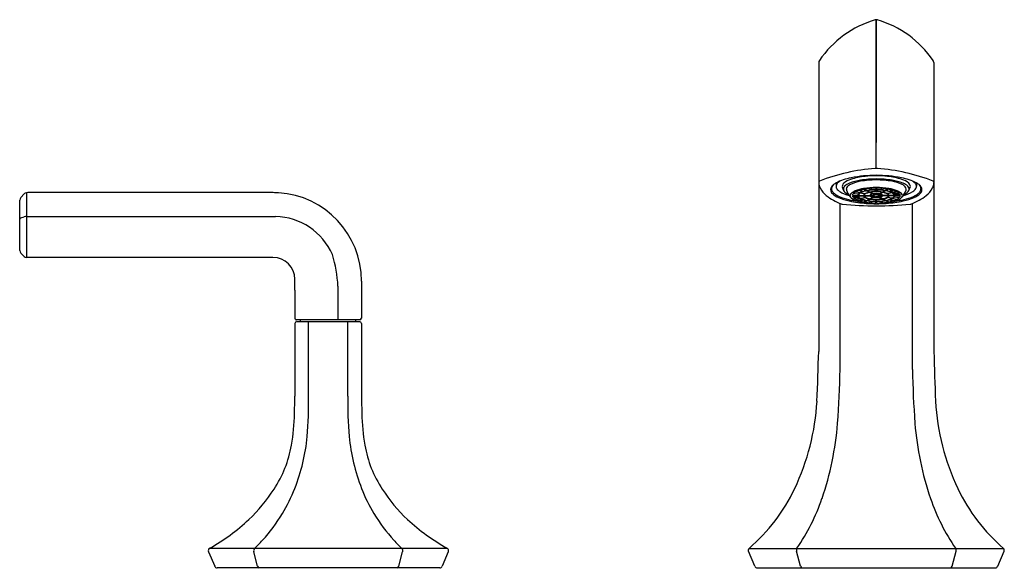
# Model space of a CAD drawing. Extents: x 6858.6 to 6888.1, y 364.5 to 370.9.
# Drawn here: x 6858.6 to 6869.3, y 364.5 to 370.4 of the extents above; entities that cross this region are included whole.
import ezdxf

# ---------------------------------------------------------------- set-up
doc = ezdxf.new("R2010")
doc.units = 0
doc.header["$LTSCALE"] = 0.64311
doc.layers.get('0').update_dxf_attribs({"color": 255, "linetype": 'CONTINUOUS'})
doc.layers.get('DEFPOINTS').update_dxf_attribs({"linetype": 'CONTINUOUS'})
doc.styles.get("Standard").update_dxf_attribs({"font": 'txt', "width": 0.8})

msp = doc.modelspace()

# ---------------------------------------------------------------- linework, layer by layer
for p, q in [((6867.871, 370.398), (6867.871, 369.076)), ((6867.871, 370.398), (6867.871, 369.076)), ((6867.871, 368.796), (6867.871, 370.398)), ((6867.251, 369.938), (6867.251, 366.826)), ((6868.491, 369.938), (6868.491, 366.826)), ((6867.437, 368.641), (6867.437, 368.606)), ((6868.304, 368.641), (6868.304, 368.606)), ((6858.653, 368.482), (6858.69, 368.522)), ((6858.717, 368.535), (6858.717, 367.838)), ((6861.371, 368.537), (6858.729, 368.537)), ((6867.675, 368.518), (6867.62, 368.523)), ((6867.624, 368.527), (6867.679, 368.523)), ((6867.695, 368.534), (6867.645, 368.543)), ((6867.649, 368.545), (6867.699, 368.536)), ((6867.723, 368.546), (6867.683, 368.559)), ((6867.694, 368.562), (6867.734, 368.55)), ((6867.7, 368.533), (6867.749, 368.524)), ((6867.704, 368.535), (6867.753, 368.527)), ((6867.738, 368.573), (6867.767, 368.557)), ((6867.745, 368.574), (6867.774, 368.559)), ((6867.77, 368.556), (6867.798, 368.541)), ((6867.777, 368.557), (6867.805, 368.542)), ((6867.796, 368.581), (6867.811, 368.564)), ((6867.801, 368.539), (6867.833, 368.522)), ((6867.84, 368.523), (6867.808, 368.54)), ((6867.811, 368.582), (6867.826, 368.565)), ((6867.836, 368.52), (6867.854, 368.511)), ((6867.843, 368.522), (6867.86, 368.512)), ((6867.867, 368.584), (6867.867, 368.566)), ((6867.867, 368.564), (6867.867, 368.547)), ((6867.874, 368.584), (6867.874, 368.566)), ((6867.874, 368.564), (6867.874, 368.547)), ((6867.899, 368.522), (6867.881, 368.512)), ((6867.905, 368.52), (6867.888, 368.511)), ((6867.902, 368.523), (6867.933, 368.54)), ((6867.94, 368.539), (6867.908, 368.522)), ((6867.93, 368.582), (6867.915, 368.565)), ((6867.945, 368.581), (6867.93, 368.564)), ((6867.965, 368.557), (6867.936, 368.542)), ((6867.971, 368.556), (6867.943, 368.541)), ((6867.996, 368.574), (6867.968, 368.559)), ((6868.003, 368.573), (6867.974, 368.557)), ((6868.037, 368.535), (6867.988, 368.527)), ((6868.041, 368.533), (6867.992, 368.524)), ((6868.047, 368.562), (6868.007, 368.55)), ((6868.018, 368.546), (6868.058, 368.559)), ((6868.092, 368.545), (6868.042, 368.536)), ((6868.046, 368.534), (6868.096, 368.543)), ((6868.117, 368.527), (6868.062, 368.523)), ((6868.066, 368.518), (6868.122, 368.523)), ((6858.642, 367.913), (6858.642, 368.455)), ((6867.481, 366.633), (6867.481, 368.42)), ((6867.613, 368.505), (6867.67, 368.505)), ((6867.613, 368.503), (6867.67, 368.503)), ((6867.675, 368.491), (6867.62, 368.486)), ((6867.624, 368.481), (6867.679, 368.486)), ((6867.695, 368.474), (6867.645, 368.465)), ((6867.649, 368.463), (6867.699, 368.472)), ((6867.676, 368.505), (6867.733, 368.505)), ((6867.676, 368.503), (6867.733, 368.503)), ((6867.723, 368.462), (6867.683, 368.45)), ((6867.694, 368.446), (6867.734, 368.459)), ((6867.7, 368.475), (6867.749, 368.484)), ((6867.704, 368.473), (6867.753, 368.482)), ((6867.738, 368.436), (6867.767, 368.451)), ((6867.739, 368.505), (6867.802, 368.505)), ((6867.739, 368.503), (6867.802, 368.503)), ((6867.745, 368.435), (6867.774, 368.45)), ((6867.77, 368.453), (6867.798, 368.468)), ((6867.777, 368.452), (6867.805, 368.467)), ((6867.796, 368.428), (6867.811, 368.445)), ((6867.801, 368.47), (6867.833, 368.486)), ((6867.808, 368.505), (6867.843, 368.505)), ((6867.808, 368.503), (6867.843, 368.503)), ((6867.84, 368.485), (6867.808, 368.468)), ((6867.811, 368.427), (6867.826, 368.444)), ((6867.836, 368.488), (6867.854, 368.498)), ((6867.843, 368.487), (6867.86, 368.496)), ((6867.867, 368.444), (6867.867, 368.462)), ((6867.867, 368.425), (6867.867, 368.442)), ((6867.874, 368.444), (6867.874, 368.462)), ((6867.874, 368.425), (6867.874, 368.442)), ((6867.899, 368.487), (6867.881, 368.496)), ((6867.905, 368.488), (6867.888, 368.498)), ((6867.933, 368.505), (6867.898, 368.505)), ((6867.933, 368.503), (6867.898, 368.503)), ((6867.902, 368.485), (6867.933, 368.468)), ((6867.94, 368.47), (6867.908, 368.486)), ((6867.93, 368.427), (6867.915, 368.444)), ((6867.945, 368.428), (6867.93, 368.445)), ((6867.965, 368.452), (6867.936, 368.467)), ((6868.002, 368.505), (6867.939, 368.505)), ((6868.002, 368.503), (6867.939, 368.503)), ((6867.971, 368.453), (6867.943, 368.468)), ((6867.996, 368.435), (6867.968, 368.45)), ((6868.003, 368.436), (6867.974, 368.451)), ((6868.037, 368.473), (6867.988, 368.482)), ((6868.041, 368.475), (6867.992, 368.484)), ((6868.047, 368.446), (6868.007, 368.459)), ((6868.065, 368.505), (6868.008, 368.505)), ((6868.065, 368.503), (6868.008, 368.503)), ((6868.018, 368.462), (6868.058, 368.45)), ((6868.092, 368.463), (6868.042, 368.472)), ((6868.046, 368.474), (6868.096, 368.465)), ((6868.117, 368.481), (6868.062, 368.486)), ((6868.066, 368.491), (6868.122, 368.486)), ((6868.128, 368.505), (6868.071, 368.505)), ((6868.128, 368.503), (6868.071, 368.503)), ((6868.26, 366.633), (6868.26, 368.42)), ((6858.653, 368.263), (6858.689, 368.276)), ((6858.717, 368.279), (6861.399, 368.279)), ((6858.69, 367.85), (6858.654, 367.885)), ((6861.371, 367.838), (6858.716, 367.838)), ((6862.325, 367.584), (6862.325, 367.186)), ((6862.07, 367.529), (6862.07, 367.166)), ((6862.306, 367.166), (6861.626, 367.166)), ((6862.305, 367.146), (6861.626, 367.146)), ((6861.666, 367.146), (6861.666, 367.166)), ((6861.754, 366.346), (6861.754, 367.146)), ((6862.177, 366.346), (6862.177, 367.146)), ((6862.265, 367.146), (6862.265, 367.166)), ((6861.606, 367.126), (6861.606, 366.346)), ((6862.325, 367.126), (6862.325, 366.346)), ((6863.248, 364.706), (6860.689, 364.706)), ((6866.5, 364.706), (6869.241, 364.706)), ((6860.677, 364.668), (6860.743, 364.515)), ((6861.204, 364.515), (6861.163, 364.669)), ((6862.728, 364.515), (6862.768, 364.669)), ((6863.26, 364.668), (6863.195, 364.515)), ((6866.563, 364.513), (6866.494, 364.675)), ((6867.054, 364.513), (6867.011, 364.675)), ((6868.687, 364.513), (6868.73, 364.675)), ((6869.179, 364.513), (6869.248, 364.675)), ((6863.167, 364.496), (6860.77, 364.496)), ((6866.588, 364.496), (6869.153, 364.496))]:
    msp.add_line(p, q)
for centre, radius, start, end in [((6868.177, 369.327), 1.116, 106.5364, 145.4635), ((6867.871, 370.359), 0.039, 73.4636, 106.5364), ((6867.564, 369.327), 1.116, 34.5365, 73.4636), ((6867.294, 369.935), 0.0439, 146.3966, 175.8258), ((6868.447, 369.935), 0.0439, 4.1742, 33.6035), ((6868, 366.762), 2.038, 93.9582, 111.3495), ((6867.871, 368.673), 0.123, 84.8155, 95.1845), ((6867.741, 366.762), 2.038, 68.6505, 86.0418), ((6867.266, 368.647), 0.0154, 120.0289, 171.2769), ((6867.402, 368.65), 0.151, 183.626, 205.0594), ((6867.57, 368.413), 0.264, 120.2322, 127.5724), ((6867.697, 368.141), 0.563, 100.0613, 117.5001), ((6867.51, 368.589), 0.0754, 131.0948, 155.425), ((6867.559, 368.537), 0.147, 123.2908, 132.1159), ((6867.552, 368.6), 0.0487, 129.995, 164.2971), ((6867.66, 368.472), 0.217, 107.5502, 129.995), ((6867.641, 368.487), 0.162, 111.4692, 133.2658), ((6867.635, 368.531), 0.103, 115.106, 138.5302), ((6867.792, 368.105), 0.572, 99.2108, 111.4692), ((6867.778, 368.226), 0.439, 100.1522, 115.106), ((6867.832, 367.927), 0.788, 96.0082, 107.5502), ((6867.883, 367.19), 1.533, 90.4598, 100.668), ((6867.868, 367.636), 1.047, 89.8446, 99.2108), ((6867.869, 367.716), 0.957, 89.9127, 100.1522), ((6867.9, 367.183), 1.535, 91.1118, 95.6332), ((6867.858, 367.19), 1.533, 79.332, 89.5402), ((6867.841, 367.183), 1.535, 84.3668, 88.8882), ((6867.873, 367.636), 1.047, 80.7892, 90.1554), ((6867.872, 367.716), 0.957, 79.8478, 90.0873), ((6867.909, 367.927), 0.788, 72.4498, 83.9918), ((6867.949, 368.105), 0.572, 68.5308, 80.7892), ((6867.963, 368.226), 0.439, 64.894, 79.8478), ((6868.044, 368.141), 0.563, 62.4999, 79.9387), ((6868.081, 368.472), 0.217, 50.005, 72.4498), ((6868.106, 368.531), 0.103, 41.4698, 64.894), ((6868.1, 368.487), 0.162, 46.7342, 68.5308), ((6868.189, 368.6), 0.0487, 15.7029, 50.005), ((6868.182, 368.537), 0.147, 47.8841, 56.7092), ((6868.231, 368.589), 0.0754, 24.575, 48.9052), ((6868.171, 368.413), 0.264, 52.4276, 59.7678), ((6868.34, 368.65), 0.151, 334.9411, 356.3723), ((6868.476, 368.647), 0.0146, 7.254, 61.4905), ((6858.718, 368.495), 0.039, 115.6872, 136.7191), ((6858.73, 368.462), 0.0746, 90.7529, 113.0373), ((6861.359, 367.313), 1.223, 86.6901, 89.4182), ((6861.372, 367.583), 0.953, 0.0231, 86.5415), ((6867.512, 368.722), 0.282, 208.8226, 230.3877), ((6867.429, 368.569), 0.0503, 154.5015, 179.6994), ((6867.441, 368.572), 0.0631, 182.9219, 227.239), ((6867.466, 368.549), 0.0921, 127.5724, 153.3539), ((6867.455, 368.574), 0.067, 137.9371, 172.4578), ((6867.44, 368.579), 0.0517, 176.1587, 211.954), ((6867.483, 368.606), 0.102, 212.2546, 231.7476), ((6867.556, 368.696), 0.232, 227.239, 246.6142), ((6867.563, 368.708), 0.232, 231.7476, 246.5733), ((6867.481, 368.603), 0.0434, 156.3009, 213.5574), ((6867.534, 368.639), 0.108, 213.5574, 237.6635), ((6867.659, 368.836), 0.341, 237.6635, 256.518), ((6867.541, 368.603), 0.0369, 164.2971, 196.5786), ((6867.951, 368.759), 0.476, 200.4307, 204.7883), ((6867.552, 368.573), 0.0353, 162.3491, 189.9107), ((6867.559, 368.575), 0.043, 189.9107, 198.3158), ((6867.563, 368.57), 0.0478, 133.2658, 162.3491), ((6867.597, 368.602), 0.0885, 208.6403, 238.555), ((6867.59, 368.57), 0.0428, 138.5302, 173.2955), ((6867.58, 368.574), 0.0318, 176.6251, 198.544), ((6867.754, 368.631), 0.216, 198.3005, 220.4191), ((6867.705, 368.779), 0.295, 238.555, 243.5153), ((6867.619, 368.505), 0.0301, 135.0542, 175.4601), ((6867.692, 368.432), 0.132, 111.0784, 135.0542), ((6867.643, 368.503), 0.0305, 140.6242, 175.6818), ((6867.694, 368.454), 0.101, 118.5211, 133.7536), ((6867.808, 368.131), 0.455, 99.3574, 111.0784), ((6867.753, 368.339), 0.231, 107.7544, 116.7495), ((6867.693, 368.504), 0.0232, 141.7261, 175.2862), ((6867.721, 368.49), 0.0481, 116.5723, 161.5705), ((6867.727, 368.473), 0.0694, 117.8148, 134.1306), ((6867.829, 368.083), 0.498, 100.5172, 105.757), ((6867.774, 368.388), 0.166, 107.7851, 116.9006), ((6867.812, 368.304), 0.256, 99.4112, 114.9329), ((6867.758, 368.501), 0.0252, 109.1549, 168.9879), ((6867.868, 367.766), 0.825, 89.8116, 99.3574), ((6867.832, 368.201), 0.362, 100.4364, 105.7234), ((6867.79, 368.466), 0.0677, 110.9646, 133.4406), ((6867.858, 367.906), 0.677, 95.2654, 99.6354), ((6867.82, 368.39), 0.152, 98.2677, 116.0764), ((6867.838, 368.341), 0.201, 100.3944, 110.9646), ((6867.858, 368.062), 0.504, 95.3485, 99.6416), ((6867.87, 367.977), 0.587, 90.3186, 99.1481), ((6867.868, 368.154), 0.393, 90.2293, 99.2374), ((6867.87, 368.143), 0.402, 89.9773, 98.9287), ((6867.87, 367.764), 0.82, 90.2626, 94.1224), ((6867.848, 368.439), 0.084, 100.2499, 116.03), ((6867.852, 368.435), 0.0869, 101.0924, 113.4235), ((6867.87, 367.935), 0.632, 90.32, 93.987), ((6867.869, 368.328), 0.197, 89.681, 98.7152), ((6867.87, 368.342), 0.182, 89.711, 98.5854), ((6867.873, 367.766), 0.825, 80.6426, 90.1884), ((6867.871, 368.143), 0.402, 81.0713, 90.0227), ((6867.872, 368.328), 0.197, 81.2848, 90.319), ((6867.871, 368.342), 0.182, 81.4146, 90.289), ((6867.871, 367.764), 0.82, 85.8776, 89.7374), ((6867.871, 367.935), 0.632, 86.013, 89.68), ((6867.871, 367.977), 0.587, 80.8519, 89.6814), ((6867.873, 368.154), 0.393, 80.7626, 89.7707), ((6867.889, 368.435), 0.0869, 66.5765, 78.9076), ((6867.893, 368.439), 0.084, 63.97, 79.7501), ((6867.883, 368.062), 0.504, 80.3584, 84.6515), ((6867.904, 368.341), 0.201, 69.0354, 79.6056), ((6867.921, 368.39), 0.152, 63.9236, 81.7323), ((6867.883, 367.906), 0.677, 80.3646, 84.7346), ((6867.93, 368.304), 0.256, 65.0671, 80.5888), ((6867.909, 368.201), 0.362, 74.2766, 79.5636), ((6867.951, 368.466), 0.0677, 46.5594, 69.0354), ((6867.984, 368.501), 0.0252, 11.0121, 70.8451), ((6867.912, 368.083), 0.498, 74.243, 79.4828), ((6867.933, 368.131), 0.455, 68.9216, 80.6426), ((6867.967, 368.388), 0.166, 63.0994, 72.2149), ((6868.02, 368.49), 0.0481, 18.4295, 63.4277), ((6868.014, 368.473), 0.0694, 45.8694, 62.1852), ((6867.988, 368.339), 0.231, 63.2505, 72.2456), ((6868.048, 368.504), 0.0232, 4.7138, 38.2739), ((6868.047, 368.454), 0.101, 46.2464, 61.4789), ((6868.05, 368.432), 0.132, 44.9458, 68.9216), ((6868.098, 368.503), 0.0305, 4.3182, 39.3758), ((6868.122, 368.505), 0.0301, 4.5399, 44.9458), ((6867.987, 368.631), 0.216, 319.5809, 341.6995), ((6868.082, 368.836), 0.341, 283.482, 302.3365), ((6868.036, 368.779), 0.295, 296.4847, 301.445), ((6868.151, 368.57), 0.0428, 6.7045, 41.4698), ((6868.144, 368.602), 0.0885, 301.445, 331.3597), ((6868.162, 368.574), 0.0318, 341.456, 3.3749), ((6868.178, 368.57), 0.0478, 17.6509, 46.7342), ((6867.79, 368.759), 0.476, 335.2117, 339.5693), ((6868.19, 368.573), 0.0353, 350.0893, 17.6509), ((6868.182, 368.575), 0.043, 341.6842, 350.0893), ((6868.201, 368.603), 0.0369, 343.4214, 15.7029), ((6868.207, 368.639), 0.108, 302.3365, 326.4426), ((6868.178, 368.708), 0.232, 293.4267, 308.2524), ((6868.185, 368.696), 0.232, 293.3858, 312.761), ((6868.26, 368.603), 0.0434, 326.4426, 23.6991), ((6868.258, 368.606), 0.102, 308.2524, 327.7454), ((6868.275, 368.549), 0.0921, 26.6461, 52.4276), ((6868.286, 368.574), 0.067, 7.5422, 42.0629), ((6868.3, 368.572), 0.0631, 312.761, 357.0781), ((6868.301, 368.579), 0.0517, 328.046, 3.8413), ((6868.312, 368.569), 0.0503, 0.3006, 25.4985), ((6868.229, 368.722), 0.282, 309.6123, 331.1774), ((6858.696, 368.45), 0.0537, 143.4229, 175.1352), ((6867.72, 369.012), 0.639, 232.6199, 249.1543), ((6867.708, 369.048), 0.615, 246.6142, 257.9553), ((6867.713, 369.054), 0.609, 246.5733, 256.5959), ((6867.513, 368.474), 0.0624, 250.5275, 262.4808), ((6867.901, 372.437), 4.044, 264.3813, 269.5679), ((6867.82, 369.502), 1.069, 256.5959, 262.1427), ((6867.852, 369.724), 1.306, 257.9553, 266.0461), ((6867.624, 368.504), 0.0349, 175.4601, 210.2122), ((6867.686, 368.568), 0.123, 218.7968, 250.1168), ((6867.643, 368.505), 0.0305, 184.3182, 219.3758), ((6867.694, 368.554), 0.101, 226.2464, 241.4789), ((6867.804, 368.863), 0.44, 248.6953, 261.6589), ((6867.753, 368.669), 0.231, 243.2505, 252.2456), ((6867.693, 368.505), 0.0232, 184.7138, 218.2739), ((6867.721, 368.518), 0.0481, 198.4295, 243.4277), ((6867.727, 368.536), 0.0694, 225.8694, 242.1852), ((6867.829, 368.926), 0.498, 254.243, 259.4828), ((6867.774, 368.621), 0.166, 243.0994, 252.2149), ((6867.812, 368.705), 0.256, 245.0671, 260.5888), ((6867.758, 368.508), 0.0252, 191.0121, 250.8451), ((6867.832, 368.807), 0.362, 254.2766, 259.5636), ((6867.753, 368.504), 0.0144, 133.4406, 175.5648), ((6867.753, 368.504), 0.0144, 184.4352, 226.5594), ((6867.895, 369.454), 1.038, 261.4233, 266.5838), ((6867.79, 368.543), 0.0677, 226.5594, 249.0354), ((6867.858, 369.102), 0.677, 260.3646, 264.7346), ((6867.82, 368.619), 0.152, 243.9236, 261.7323), ((6867.87, 369.981), 1.564, 266.0461, 270.0136), ((6867.838, 368.668), 0.201, 249.0354, 259.6056), ((6867.858, 368.947), 0.504, 260.3584, 264.6515), ((6867.87, 369.031), 0.587, 260.8519, 269.6814), ((6867.816, 368.501), 0.0152, 110.5544, 161.4904), ((6867.816, 368.508), 0.0152, 198.5096, 249.4456), ((6867.868, 368.855), 0.393, 260.7626, 269.7707), ((6867.815, 368.504), 0.00764, 135.8183, 168.5306), ((6867.815, 368.505), 0.00764, 191.4694, 224.1817), ((6867.87, 368.865), 0.402, 261.0713, 270.0227), ((6867.828, 368.491), 0.0256, 113.4235, 135.8183), ((6867.828, 368.517), 0.0256, 224.1817, 246.5765), ((6867.848, 368.569), 0.084, 243.97, 259.7501), ((6867.87, 369.244), 0.82, 265.8776, 269.7374), ((6867.852, 368.573), 0.0869, 246.5765, 258.9076), ((6867.87, 369.074), 0.632, 266.013, 269.68), ((6867.869, 368.68), 0.197, 261.2848, 270.319), ((6867.852, 368.5), 0.0102, 115.0566, 144.6782), ((6867.852, 368.509), 0.0102, 215.3218, 244.9434), ((6867.87, 368.666), 0.182, 261.4146, 270.289), ((6867.86, 368.481), 0.0306, 102.7227, 115.0566), ((6867.86, 368.527), 0.0306, 244.9434, 257.2773), ((6867.87, 368.428), 0.085, 89.9484, 96.8584), ((6867.87, 368.581), 0.085, 263.1416, 270.0516), ((6867.871, 368.428), 0.085, 83.1416, 90.0516), ((6867.871, 368.581), 0.085, 269.9484, 276.8584), ((6867.871, 368.666), 0.182, 269.711, 278.5854), ((6867.872, 368.68), 0.197, 269.681, 278.7152), ((6867.871, 368.865), 0.402, 269.9773, 278.9287), ((6867.871, 369.981), 1.564, 269.9864, 273.9539), ((6867.84, 372.437), 4.044, 270.4321, 275.6187), ((6867.873, 368.855), 0.393, 270.2293, 279.2374), ((6867.871, 369.031), 0.587, 270.3186, 279.1481), ((6867.871, 369.074), 0.632, 270.32, 273.987), ((6867.871, 369.244), 0.82, 270.2626, 274.1224), ((6867.881, 368.481), 0.0306, 64.9434, 77.2773), ((6867.881, 368.527), 0.0306, 282.7227, 295.0566), ((6867.889, 368.5), 0.0102, 35.3218, 64.9434), ((6867.889, 368.509), 0.0102, 295.0566, 324.6782), ((6867.889, 368.573), 0.0869, 281.0924, 293.4235), ((6867.893, 368.569), 0.084, 280.2499, 296.03), ((6867.846, 369.454), 1.038, 273.4162, 278.5767), ((6867.913, 368.491), 0.0256, 44.1817, 66.5765), ((6867.913, 368.517), 0.0256, 293.4235, 315.8183), ((6867.925, 368.501), 0.0152, 18.5096, 69.4456), ((6867.925, 368.508), 0.0152, 290.5544, 341.4904), ((6867.883, 368.947), 0.504, 275.3485, 279.6416), ((6867.926, 368.504), 0.00764, 11.4694, 44.1817), ((6867.926, 368.505), 0.00764, 315.8183, 348.5306), ((6867.904, 368.668), 0.201, 280.3944, 290.9646), ((6867.921, 368.619), 0.152, 278.2677, 296.0764), ((6867.883, 369.102), 0.677, 275.2654, 279.6354), ((6867.93, 368.705), 0.256, 279.4112, 294.9329), ((6867.909, 368.807), 0.362, 280.4364, 285.7234), ((6867.951, 368.543), 0.0677, 290.9646, 313.4406), ((6867.889, 369.724), 1.306, 273.9539, 282.0447), ((6867.984, 368.508), 0.0252, 289.1549, 348.9879), ((6867.988, 368.504), 0.0144, 4.4352, 46.5594), ((6867.988, 368.504), 0.0144, 313.4406, 355.5648), ((6867.937, 368.863), 0.44, 278.3411, 291.3047), ((6867.912, 368.926), 0.498, 280.5172, 285.757), ((6867.967, 368.621), 0.166, 287.7851, 296.9006), ((6868.02, 368.518), 0.0481, 296.5723, 341.5705), ((6868.014, 368.536), 0.0694, 297.8148, 314.1306), ((6867.988, 368.669), 0.231, 287.7544, 296.7495), ((6868.048, 368.505), 0.0232, 321.7261, 355.2862), ((6867.922, 369.502), 1.069, 277.8573, 283.4041), ((6868.047, 368.554), 0.101, 298.5211, 313.7536), ((6868.055, 368.568), 0.123, 289.8832, 321.2032), ((6868.098, 368.505), 0.0305, 320.6242, 355.6818), ((6868.117, 368.504), 0.0349, 329.7878, 4.5399), ((6868.033, 369.048), 0.615, 282.0447, 293.3858), ((6868.028, 369.054), 0.609, 283.4041, 293.4267), ((6868.228, 368.474), 0.0624, 277.5192, 289.4725), ((6868.021, 369.012), 0.639, 290.8457, 307.3801), ((6858.667, 368.24), 0.0275, 121.5403, 154.3272), ((6858.723, 368.094), 0.185, 91.702, 100.4374), ((6861.385, 367.597), 0.682, 23.4814, 88.8421), ((6858.696, 367.919), 0.0538, 186.1552, 218.6966), ((6858.718, 367.878), 0.0395, 225.0496, 267.8719), ((6861.37, 367.601), 0.237, 0.3962, 89.7897), ((6860.815, 367.485), 1.256, 2.0046, 17.798), ((6850.136, 367.556), 11.471, 359.6477, 0.233), ((6901.106, 367.243), 39.5, 179.6477, 180.0833), ((6861.626, 367.186), 0.0197, 179.9897, 270.0044), ((6861.626, 367.126), 0.0197, 90, 180), ((6862.304, 367.187), 0.0213, 274.4154, 355.786), ((6862.305, 367.126), 0.0197, 0.0214, 89.9797), ((6814.341, 368.373), 52.932, 357.744, 358.3256), ((6921.4, 368.373), 52.932, 181.6744, 182.256), ((6858.452, 366.759), 9.029, 355.507, 359.1981), ((6877.289, 366.759), 9.029, 180.8019, 184.493), ((6848.545, 366.391), 13.062, 359.3527, 359.8041), ((6856.837, 366.295), 4.918, 355.5252, 0.5906), ((6867.094, 366.295), 4.918, 179.4094, 184.4748), ((6875.115, 366.388), 12.79, 180.1887, 180.6496), ((6857.387, 366.291), 4.218, 358.1828, 359.3527), ((6866.544, 366.291), 4.218, 180.6473, 181.8172), ((6864.688, 366.44), 2.549, 334.6777, 356.6135), ((6871.053, 366.44), 2.549, 183.3865, 205.3223), ((6859.349, 366.206), 2.255, 350.0782, 358.7621), ((6864.582, 366.206), 2.255, 181.2379, 189.9218), ((6864.135, 366.32), 3.33, 341.1465, 355.385), ((6871.606, 366.32), 3.33, 184.615, 198.8535), ((6859.719, 366.097), 2.029, 338.444, 354.7623), ((6864.213, 366.097), 2.029, 185.2377, 201.556), ((6860.328, 366.034), 1.261, 326.7278, 350.0782), ((6863.603, 366.034), 1.261, 189.9218, 213.2722), ((6859.816, 366.371), 1.874, 313.72, 326.7278), ((6859.859, 366.045), 1.88, 329.1487, 338.3481), ((6864.072, 366.045), 1.88, 201.6519, 210.8513), ((6864.115, 366.371), 1.874, 213.2722, 226.28), ((6865.239, 366.179), 1.939, 310.5757, 334.6777), ((6870.502, 366.179), 1.939, 205.3223, 229.4243), ((6865.198, 365.956), 2.206, 325.4927, 341.1664), ((6870.543, 365.956), 2.206, 198.8336, 214.5073), ((6859.968, 365.978), 1.752, 317.4502, 329.2111), ((6863.964, 365.978), 1.752, 210.7889, 222.5498), ((6859.568, 366.673), 2.264, 299.6959, 312.97), ((6864.379, 366.716), 2.306, 227.4794, 240.6311), ((6860.703, 364.681), 0.0291, 118.5244, 205.0168), ((6861.209, 364.678), 0.0467, 143.024, 192.0957), ((6860.174, 365.795), 1.476, 312.4703, 317.2386), ((6863.757, 365.795), 1.476, 222.7614, 227.5297), ((6862.723, 364.678), 0.0467, 347.9043, 36.976), ((6863.234, 364.681), 0.0291, 0, 61.4756), ((6866.52, 364.685), 0.0287, 132.7107, 179.998), ((6867.054, 364.685), 0.0441, 150.6389, 192.6641), ((6868.687, 364.685), 0.0441, 347.3359, 29.3611), ((6869.221, 364.685), 0.0287, 0.002, 47.2893), ((6863.223, 364.683), 0.04, 338.4148, 356.5683), ((6866.524, 364.688), 0.0328, 183.9894, 202.6486), ((6869.22, 364.687), 0.0297, 336.5589, 357.1609), ((6860.77, 364.526), 0.0302, 203.2084, 269.8877), ((6861.229, 364.522), 0.0264, 196.5217, 257.768), ((6862.702, 364.522), 0.0264, 282.232, 343.4783), ((6863.167, 364.526), 0.0302, 270.116, 336.7916), ((6866.588, 364.524), 0.0277, 203.2582, 269.725), ((6867.079, 364.521), 0.0257, 197.7552, 253.5251), ((6868.663, 364.521), 0.0257, 286.4749, 342.2448), ((6869.153, 364.524), 0.0277, 270.275, 336.7418)]:
    msp.add_arc(centre, radius, start, end)

# ---------------------------------------------------------------- texts
at = {"layer": 'DEFPOINTS'}
for tag, p, s in [('MODELNUMBER', (6867.871, 364.495), 'K-EX27114T-4'), ('TRADENAME', (6867.871, 364.493), 'OCCASION'), ('PRODUCT', (6867.871, 364.491), 'BATH AND SHOWER FAUCET')]:
    msp.add_attdef(tag, p, s, height=0.001, dxfattribs=at)

doc.saveas('drawing.dxf')
